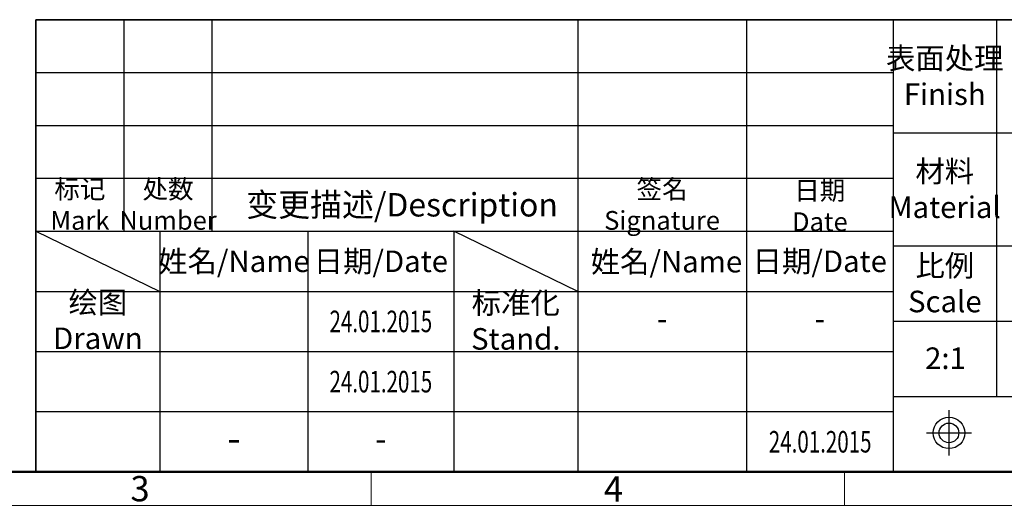
# Model space of a CAD drawing. Units: millimetres. Extents: x 11 to 914, y 29 to 285.
# Drawn here: x 821 to 873, y 180 to 206 of the extents above; entities that cross this region are included whole.
import ezdxf

# ---------------------------------------------------------------- set-up
doc = ezdxf.new("R2010")
doc.units = ezdxf.units.MM
doc.header["$MEASUREMENT"] = 0
doc.layers.add('图框', color=7, linetype='Continuous', lineweight=20)
doc.styles.add('Romans字体', font='romans.shx', dxfattribs={"width": 0.75})
doc.styles.get("Standard").update_dxf_attribs({"font": '仿宋_GB2312.ttf', "width": 0.75})

# ---------------------------------------------------------------- blocks, each defined once
blk = doc.blocks.new('A4图框-NEW')
at = {"layer": '图框', "lineweight": 35}
for q in [(1126.93, 531.33), (946.93, 484.03)]:
    blk.add_line((946.93, 531.33), q, dxfattribs=at)
at = {"layer": '图框', "lineweight": -3}
for p, q in [((956.15, 531.33), (956.15, 509.21)), ((965.36, 531.33), (965.36, 509.21)), ((1003.65, 531.33), (1003.65, 484.03)), ((1021.3, 531.33), (1021.3, 484.03)), ((1036.65, 531.33), (1036.65, 484.01)), ((1047.47, 531.33), (1047.47, 507.67)), ((946.93, 525.8), (1036.65, 525.8)), ((946.93, 520.27), (1036.65, 520.27)), ((1036.65, 519.5), (1079.97, 519.5)), ((946.93, 514.74), (1036.65, 514.74)), ((946.93, 509.21), (1036.65, 509.21)), ((946.93, 509.21), (959.91, 502.91)), ((959.91, 509.21), (959.91, 484.03)), ((975.41, 509.21), (975.41, 484.03)), ((990.67, 509.21), (990.67, 484.03)), ((1003.65, 502.91), (990.67, 509.21)), ((1036.65, 507.67), (1079.97, 507.67)), ((1047.48, 507.67), (1047.48, 491.9)), ((946.93, 502.91), (1036.65, 502.91)), ((1036.65, 499.78), (1079.97, 499.78)), ((946.93, 496.62), (1036.65, 496.62)), ((1036.65, 491.9), (1079.97, 491.9)), ((946.93, 490.33), (1036.65, 490.33))]:
    blk.add_line(p, q, dxfattribs=at)
at = {"layer": '图框', "lineweight": 25}
for p, q in [((1042.5, 490.48), (1042.5, 485.74)), ((1040.14, 488.11), (1044.87, 488.11))]:
    blk.add_line(p, q, dxfattribs=at)
at = {"layer": '图框', "lineweight": 50}
blk.add_line((836.85, 484.03), (1126.93, 484.03), dxfattribs=at)
at = {"layer": '图框', "color": 6}
for p, q in [((982.02, 484.03), (982.02, 480.53)), ((1031.55, 484.03), (1031.55, 480.53))]:
    blk.add_line(p, q, dxfattribs=at)
at = {"layer": '图框', "color": 1, "lineweight": 18}
blk.add_line((833.41, 480.53), (1130.41, 480.53), dxfattribs=at)
at = {"layer": '图框', "lineweight": 25}
for radius in [1.65, 1.03]:
    blk.add_circle((1042.5, 488.11), radius, dxfattribs=at)
at = {"layer": '图框', "attachment_point": 5}
for s, insert, char_height, width in [('表面处理\\P{\\Fromans|c134;Finish}', (1042.06, 525.41), 2.2528, 10.82), ('材料\\P{\\Fromans|c134;Material}', (1042.06, 513.59), 2.2528, 10.82), ('标记\\P{\\Fromans|c134;Mark}', (951.54, 511.97), 1.959, 9.2182), ('处数\\P{\\Fromans|c134;Number }', (960.76, 511.97), 1.959, 9.2182), ('签名\\P{\\Fromans|c134;Signature} ', (1012.47, 511.97), 1.959, 17.6264), ('日期\\P{\\Fromans|c134;Date}', (1028.98, 511.83), 1.959, 15.3523), ('  变更描述{\\Fromans|c134;/Description}', (984.51, 511.97), 2.4487, 38.2879), ('姓名{\\Fromans|c134;/Name\\Ftxt|c134; }', (967.66, 506.06), 2.2528, 15.5018), ('日期{\\Fromans|c134;/Date}', (983.04, 506.06), 2.2528, 15.2624), ('姓名{\\Fromans|c134;/Name}', (1012.93, 506.02), 2.2528, 16.9349), ('日期{\\Fromans|c134;/Date}', (1028.98, 506.06), 2.2528, 15.3523), ('比例\\P{\\Fromans|c134;Scale}', (1042.07, 503.73), 2.2528, 10.8293), ('绘图\\P{\\Fromans|c134;Drawn\\Ftxt|c134; }', (953.42, 499.88), 2.2528, 12.9801)]:
    blk.add_mtext(s, dxfattribs=dict(at, insert=insert, char_height=char_height, width=width))
at = {"layer": '图框', "insert": (997.16, 499.82), "char_height": 2.2528, "width": 12.9801, "attachment_point": 5, "style": 'Romans字体'}
blk.add_mtext('{\\fFangSong_GB2312|b0|i0|c134|p49;标准化}\\PStand.', dxfattribs=at)
at = {"layer": '图框', "color": 3, "attachment_point": 5, "style": 'Romans字体'}
for s, insert, char_height, width in [('{\\W0.7;24.01.2015}', (983.04, 499.77), 2.2528, 15.5018), ('-', (1012.48, 499.77), 2.25, 15.5018), ('-', (1028.98, 499.77), 2.25, 15.5018), ('{\\W0.7;24.01.2015}', (983.04, 493.47), 2.2528, 15.5018), ('{\\W0.7;24.01.2015}', (1029.02, 487.18), 2.2528, 15.5018), ('-', (967.66, 487.18), 2.99, 15.5018), ('-', (983.04, 487.18), 2.49, 15.2624)]:
    blk.add_mtext(s, dxfattribs=dict(at, insert=insert, char_height=char_height, width=width))
at = {"layer": '图框', "color": 6, "char_height": 2.65, "width": 2.5579, "attachment_point": 1, "style": 'Romans字体'}
for s, insert in [('3', (956.83, 483.6)), ('4', (1006.38, 483.57))]:
    blk.add_mtext(s, dxfattribs=dict(at, insert=insert))

msp = doc.modelspace()

# ---------------------------------------------------------------- block references
at = {"layer": '图框', "color": 3, "xscale": 0.5, "yscale": 0.5, "zscale": 0.5}
msp.add_blockref('A4图框-NEW', (348.396, -60.014), dxfattribs=at)

# ---------------------------------------------------------------- texts
at = {"layer": '图框', "color": 3, "insert": (869.464, 187.8), "char_height": 1.1264, "width": 16.8062, "attachment_point": 5, "style": 'Romans字体'}
msp.add_mtext('2:1', dxfattribs=at)

doc.saveas('drawing.dxf')
